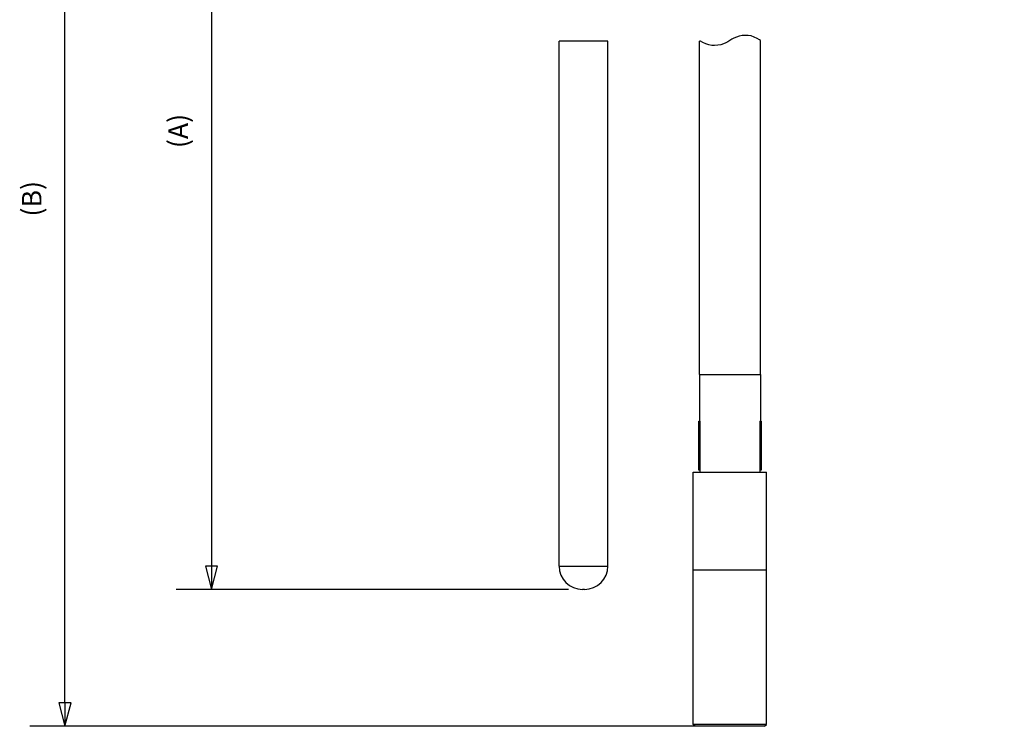
# Model space of a CAD drawing. Extents: x -95.9 to -43.6, y -41.7 to -12.2.
# Drawn here: x -48.6 to -43.6, y -34.8 to -31.2 of the extents above; entities that cross this region are included whole.
import ezdxf

# ---------------------------------------------------------------- set-up
doc = ezdxf.new("R2010")
doc.units = 0
doc.layers.get('0').update_dxf_attribs({"linetype": 'CONTINUOUS'})
doc.layers.get('DEFPOINTS').update_dxf_attribs({"linetype": 'CONTINUOUS'})
doc.layers.add('AXIS', color=7, linetype='CONTINUOUS')
doc.layers.add('DIMENSIONS', color=4, linetype='CONTINUOUS')
doc.dimstyles.get("Standard").update_dxf_attribs({"dimtxt": 0.18, "dimasz": 0.18, "dimexe": 0.18, "dimexo": 0.0625, "dimgap": 0.09, "dimtad": 0, "dimtih": 1, "dimtoh": 1, "dimzin": 0, "dimcen": 0.09, "dimazin": 3, "dimtfac": 1, "dimtofl": 0, "dimtmove": 0, "dimatfit": 3})

# ---------------------------------------------------------------- blocks, each defined once
blk = doc.blocks.new('_CLOSED')
at = {"color": 0, "linetype": 'BYBLOCK'}
for p, q in [((0, 0), (-1, 0.26)), ((-1, 0.26), (-1, -0.26)), ((-1, -0.26), (0, 0)), ((-1, 0), (0, 0))]:
    blk.add_line(p, q, dxfattribs=at)
blk = doc.blocks.new('*U143')
at = {"color": 0}
blk.add_text('(A)', height=0.1, rotation=90, dxfattribs=at).set_placement((-47.7532, -31.808))
blk = doc.blocks.new('*D18')
at = {"color": 0}
for p, q in [((-47.1828, -29.05), (-47.813, -29.05)), ((-47.633, -29.17), (-47.633, -33.9458)), ((-45.805, -34.0658), (-47.813, -34.0658))]:
    blk.add_line(p, q, dxfattribs=at)
at = {"layer": 'DEFPOINTS', "color": 0}
for p in [(-47.1203, -29.05), (-47.633, -34.0658), (-45.7425, -34.0658)]:
    blk.add_point(p, dxfattribs=at)
at = {"color": 0, "xscale": 0.12, "yscale": 0.12, "zscale": 0.12}
for p, rotation in [((-47.633, -29.05), 90), ((-47.633, -34.0658), 270)]:
    blk.add_blockref('_CLOSED', p, dxfattribs=dict(at, rotation=rotation))
at = {"layer": 'DIMENSIONS'}
blk.add_blockref('*U143', (0, 0), dxfattribs=at)
blk = doc.blocks.new('*U144')
at = {"color": 0}
blk.add_text('(B)', height=0.1, rotation=90, dxfattribs=at).set_placement((-48.5032, -32.158))
blk = doc.blocks.new('*D19')
at = {"color": 0}
for p, q in [((-43.6358, -29.05), (-48.563, -29.05)), ((-48.383, -34.6458), (-48.383, -29.17)), ((-44.8333, -34.7658), (-48.563, -34.7658))]:
    blk.add_line(p, q, dxfattribs=at)
at = {"layer": 'DEFPOINTS', "color": 0}
for p in [(-48.383, -29.05), (-43.5733, -29.05), (-44.7708, -34.7658)]:
    blk.add_point(p, dxfattribs=at)
at = {"color": 0, "xscale": 0.12, "yscale": 0.12, "zscale": 0.12}
for p, rotation in [((-48.383, -29.05), 90), ((-48.383, -34.7658), 270)]:
    blk.add_blockref('_CLOSED', p, dxfattribs=dict(at, rotation=rotation))
at = {"layer": 'DIMENSIONS'}
blk.add_blockref('*U144', (0, 0), dxfattribs=at)

msp = doc.modelspace()

# ---------------------------------------------------------------- linework, layer by layer
at = {"color": 1}
for p, q in [((-44.9683, -31.2508), (-44.9882, -31.2635)), ((-44.9575, -31.2449), (-44.9683, -31.2508)), ((-44.9453, -31.2396), (-44.9575, -31.2449)), ((-44.9311, -31.2355), (-44.9453, -31.2396)), ((-44.9156, -31.2327), (-44.9311, -31.2355)), ((-44.9, -31.2313), (-44.9156, -31.2327)), ((-44.885, -31.2317), (-44.9, -31.2313)), ((-44.8701, -31.2343), (-44.885, -31.2317)), ((-44.8547, -31.2396), (-44.8701, -31.2343)), ((-44.8389, -31.2475), (-44.8547, -31.2396)), ((-44.8264, -31.2547), (-44.8389, -31.2475)), ((-44.8217, -31.2572), (-44.8264, -31.2547)), ((-45.6032, -31.2602), (-45.8532, -31.2602)), ((-45.8532, -33.9458), (-45.8532, -31.2602)), ((-45.6032, -33.9458), (-45.6032, -31.2602)), ((-45.1297, -31.2602), (-45.1347, -31.2602)), ((-45.1347, -32.9658), (-45.1347, -31.2602)), ((-45.1173, -31.2672), (-45.1297, -31.2602)), ((-45.1018, -31.2747), (-45.1173, -31.2672)), ((-45.0865, -31.2799), (-45.1018, -31.2747)), ((-45.0716, -31.2825), (-45.0865, -31.2799)), ((-45.0565, -31.283), (-45.0716, -31.2825)), ((-45.0408, -31.2817), (-45.0565, -31.283)), ((-45.0254, -31.2789), (-45.0408, -31.2817)), ((-45.0112, -31.2747), (-45.0254, -31.2789)), ((-44.999, -31.2695), (-45.0112, -31.2747)), ((-44.9882, -31.2635), (-44.999, -31.2695)), ((-44.8217, -32.9658), (-44.8217, -31.2572)), ((-45.1347, -32.9658), (-44.8217, -32.9658)), ((-45.1382, -33.2048), (-45.1316, -33.2048)), ((-45.1382, -33.4548), (-45.1382, -33.2048)), ((-45.1316, -33.2048), (-45.1316, -33.4658)), ((-44.8248, -33.2048), (-44.8182, -33.2048)), ((-44.8248, -33.2048), (-44.8248, -33.4658)), ((-44.8182, -33.2048), (-44.8182, -33.4548)), ((-45.8532, -33.9458), (-45.6032, -33.9458)), ((-45.1657, -33.9658), (-44.7907, -33.9658)), ((-45.7232, -34.0658), (-45.7332, -34.0658)), ((-44.7907, -34.7558), (-45.1657, -34.7558)), ((-45.1557, -34.7658), (-45.1657, -34.7558)), ((-44.8007, -34.7658), (-45.1557, -34.7658)), ((-44.8007, -34.7658), (-44.7907, -34.7558))]:
    msp.add_line(p, q, dxfattribs=at)
for centre, radius, start, end in [((-45.1442, -33.4852), 0.031, 66.0082, 78.8401), ((-44.8122, -33.4852), 0.031, 101.1599, 113.9918), ((-45.7332, -33.9458), 0.12, 180, 270), ((-45.7232, -33.9458), 0.12, 270, 0)]:
    msp.add_arc(centre, radius, start, end, dxfattribs=at)
at = {"layer": 'AXIS', "color": 1}
for p, q in [((-45.1347, -32.9658), (-45.1347, -33.2048)), ((-44.8217, -32.9658), (-44.8217, -33.2048)), ((-45.1657, -33.4658), (-44.7907, -33.4658)), ((-45.1657, -34.7558), (-45.1657, -33.4658)), ((-44.7907, -34.7558), (-44.7907, -33.4658)), ((-45.1657, -33.9658), (-44.7907, -33.9658))]:
    msp.add_line(p, q, dxfattribs=at)

# ---------------------------------------------------------------- dimensions: what is measured, and where the dimension line sits
at = {"color": 1}
for base, p1, p2, angle, text, picture, middle in [((-48.383, -29.05), (-44.7708, -34.7658), (-43.5733, -29.05), 90, '(B)', '*D19', (-48.383, -32.0632)), ((-47.633, -34.0658), (-47.1203, -29.05), (-45.7425, -34.0658), 270, '(A)', '*D18', (-47.633, -31.7132))]:
    dim = msp.add_linear_dim(base=base, p1=p1, p2=p2, angle=angle, text=text, dimstyle='Standard', dxfattribs=at)
    dim.commit()
    dim.dimension.update_dxf_attribs({"geometry": picture, "text_midpoint": middle, "dimtype": 128})

doc.saveas('drawing.dxf')
